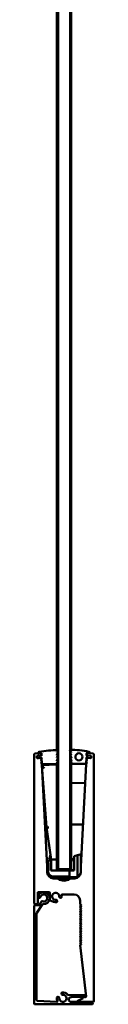
# Model space of a CAD drawing. Units: millimetres. Extents: x 272 to 5697, y 200 to 3830.
# Drawn here: x 272 to 322, y 2180 to 3005 of the extents above; entities that cross this region are included whole.
import ezdxf

# ---------------------------------------------------------------- set-up
doc = ezdxf.new("R2010")
doc.units = ezdxf.units.MM
doc.header["$LTSCALE"] = 5
doc.layers.add('Visible (ISO)', color=7, linetype='Continuous', lineweight=50)

msp = doc.modelspace()

# ---------------------------------------------------------------- linework, layer by layer
at = {"layer": 'Visible (ISO)'}
for p, q in [((291.17, 3291.3), (291.17, 2392.96)), ((292.17, 2293.3), (292.17, 3291.3)), ((302.17, 3291.3), (302.17, 2293.3)), ((303.17, 2393.07), (303.17, 3291.3)), ((291.25, 2391.62), (292.17, 2392.54)), ((303.01, 2391.57), (301.99, 2392.6)), ((272.14, 2264.5), (272.14, 2389.52)), ((272.59, 2390.02), (277.6, 2390.45)), ((277.74, 2388.46), (274.23, 2388.15)), ((274.23, 2388.15), (274.36, 2386.66)), ((274.33, 2387.34), (275.56, 2388.35)), ((275.74, 2386.23), (274.36, 2387.01)), ((274.91, 2386.21), (277.81, 2386.46)), ((275.5, 2390.63), (275.5, 2390.6)), ((275.67, 2388.4), (276.13, 2388.44)), ((275.83, 2390.3), (277.85, 2390.48)), ((276.32, 2386.25), (275.86, 2386.21)), ((276.13, 2388.44), (276.64, 2388.08)), ((276.76, 2386.69), (276.32, 2386.25)), ((276.64, 2388.08), (276.94, 2388.11)), ((277.06, 2386.71), (276.76, 2386.69)), ((276.94, 2388.11), (277.42, 2388.55)), ((277.62, 2386.36), (277.06, 2386.71)), ((277.42, 2388.55), (277.93, 2388.19)), ((278.06, 2386.8), (277.62, 2386.36)), ((277.93, 2388.19), (278.23, 2388.22)), ((277.93, 2384.89), (278.47, 2383.35)), ((278.34, 2385.24), (277.97, 2385)), ((278.31, 2386.82), (278.06, 2386.8)), ((278.13, 2390.24), (278.23, 2388.22)), ((278.14, 2389.98), (278.19, 2388.98)), ((278.31, 2386.82), (278.58, 2381.65)), ((278.35, 2385.99), (278.38, 2385.33)), ((291.9, 2390.97), (291.1, 2391.27)), ((291.9, 2390.97), (291.1, 2388.87)), ((291.9, 2388.57), (291.1, 2388.87)), ((291.9, 2388.57), (291.1, 2386.47)), ((291.9, 2386.17), (291.1, 2386.47)), ((291.9, 2386.17), (291.1, 2384.07)), ((291.17, 2391.52), (291.17, 2391.25)), ((291.17, 2389.05), (291.17, 2388.85)), ((291.17, 2386.65), (291.17, 2386.45)), ((291.17, 2384.25), (291.17, 2384.05)), ((303.1, 2391.09), (302.31, 2390.75)), ((302.31, 2390.75), (303.22, 2388.69)), ((303.22, 2388.69), (302.44, 2388.35)), ((302.44, 2388.35), (303.35, 2386.3)), ((303.35, 2386.3), (302.56, 2385.95)), ((302.56, 2385.95), (303.47, 2383.9)), ((303.1, 2391.09), (303.08, 2391.41)), ((303.17, 2388.67), (303.17, 2388.81)), ((303.17, 2386.22), (303.17, 2386.69)), ((303.17, 2383.77), (303.17, 2384.58)), ((315.86, 2386.44), (315.61, 2381.74)), ((315.72, 2383.35), (316.25, 2384.89)), ((315.8, 2385.33), (315.83, 2385.99)), ((316.21, 2385), (315.84, 2385.24)), ((315.89, 2386.55), (316.96, 2388.41)), ((316.06, 2390.24), (315.98, 2388.74)), ((315.99, 2388.98), (316.04, 2389.98)), ((316.96, 2388.41), (316.21, 2388.48)), ((318.35, 2390.3), (316.33, 2390.48)), ((316.38, 2386.46), (319.28, 2386.21)), ((319.45, 2388.2), (316.45, 2388.46)), ((316.59, 2390.45), (321.59, 2390.02)), ((318.64, 2390.81), (318.62, 2390.53)), ((319.82, 2386.66), (319.91, 2387.66)), ((322.05, 2389.52), (322.05, 2182.5)), ((278.03, 2382.89), (278.59, 2381.29)), ((278.43, 2383.23), (278.07, 2383.01)), ((278.6, 2381.27), (283.09, 2295.5)), ((291.17, 2380.96), (278.65, 2380.3)), ((278.65, 2380.19), (278.65, 2380.3)), ((278.65, 2380.19), (282.36, 2328.48)), ((279.08, 2381.17), (279.33, 2380.67)), ((279.33, 2380.67), (279.58, 2381.17)), ((279.58, 2381.17), (290.6, 2381.17)), ((291.9, 2383.77), (291.1, 2384.07)), ((291.1, 2381.67), (291.9, 2383.77)), ((291.17, 2381.85), (291.17, 2293.3)), ((303.47, 2383.9), (302.69, 2383.55)), ((302.69, 2383.55), (303.53, 2381.65)), ((303.17, 2293.3), (303.17, 2382.47)), ((314.86, 2381.5), (303.76, 2381.5)), ((311.09, 2295.5), (315.59, 2381.27)), ((314.86, 2381.5), (315.11, 2381)), ((315.11, 2381), (315.36, 2381.5)), ((315.59, 2381.29), (316.15, 2382.89)), ((316.11, 2383.01), (315.76, 2383.23)), ((314.77, 2365.66), (303.17, 2365.26)), ((282.36, 2328.46), (286.38, 2301.3)), ((303.67, 2330.59), (312.93, 2330.59)), ((286.3, 2301.85), (284.79, 2301.98)), ((285.75, 2305.58), (284.85, 2302.22)), ((305.52, 2302.65), (303.76, 2300.88)), ((305.52, 2302.65), (305.67, 2302.8)), ((308.37, 2304.83), (305.67, 2304)), ((305.67, 2292), (305.67, 2304)), ((310.57, 2305.5), (308.37, 2304.83)), ((308.37, 2304.83), (308.37, 2287.01)), ((310.57, 2305.5), (311.07, 2305.5)), ((311.07, 2296.91), (311.07, 2305.5)), ((311.07, 2296.91), (311.37, 2305.5)), ((311.37, 2305.5), (311.07, 2305.5)), ((283.09, 2295.5), (283.09, 2290.5)), ((283.65, 2300.5), (283.15, 2300.5)), ((283.15, 2300.5), (283.27, 2296.91)), ((283.77, 2296.92), (283.27, 2296.91)), ((283.27, 2296.91), (283.27, 2293.17)), ((283.77, 2296.92), (283.65, 2300.5)), ((283.65, 2300.5), (286.17, 2300.5)), ((283.77, 2293.14), (283.77, 2296.92)), ((286.17, 2292), (286.17, 2300.5)), ((286.38, 2300.5), (286.17, 2300.5)), ((286.38, 2292), (286.38, 2301.3)), ((288.38, 2301.3), (290.97, 2301.3)), ((311.07, 2293.17), (311.07, 2296.91)), ((311.09, 2290.5), (311.09, 2295.5)), ((301.67, 2292), (286.17, 2292)), ((287.16, 2285.92), (287.08, 2286)), ((288.17, 2286.5), (287.09, 2286.5)), ((288.58, 2285.92), (287.16, 2285.92)), ((288.09, 2285.5), (291.09, 2285.5)), ((301.67, 2287), (288.17, 2287)), ((288.17, 2286.5), (302.17, 2286.5)), ((288.58, 2286.5), (288.58, 2286)), ((291.09, 2285.5), (303.09, 2285.5)), ((291.17, 2293.3), (292.17, 2293.3)), ((292.17, 2292.3), (291.17, 2293.3)), ((292.17, 2293.3), (292.17, 2292.3)), ((302.17, 2293.3), (292.17, 2293.3)), ((292.17, 2292.3), (302.17, 2292.3)), ((301.67, 2292), (305.67, 2292)), ((301.67, 2292), (301.67, 2287)), ((302.17, 2286.5), (301.67, 2287)), ((302.17, 2292.3), (302.17, 2293.3)), ((303.17, 2293.3), (302.17, 2292.3)), ((302.17, 2293.3), (303.17, 2293.3)), ((304.88, 2292.3), (302.17, 2292.3)), ((306.17, 2286.5), (302.17, 2286.5)), ((303.09, 2285.5), (306.09, 2285.5)), ((304.58, 2286), (304.58, 2286.5)), ((304.58, 2285.92), (304.58, 2286)), ((306, 2285.92), (304.58, 2285.92)), ((304.88, 2292.3), (305.67, 2292.3)), ((306.08, 2286), (306, 2285.92)), ((306.16, 2286), (306.08, 2286)), ((306.65, 2286.5), (306.17, 2286.5)), ((306.64, 2286), (306.39, 2285.75)), ((306.46, 2285.75), (306.71, 2286)), ((306.71, 2286), (306.64, 2286)), ((306.7, 2286.5), (306.65, 2286.5)), ((307.2, 2286.5), (306.7, 2286.5)), ((307.18, 2285.92), (307.26, 2286)), ((307.26, 2286), (307.19, 2286)), ((307.25, 2286.5), (307.2, 2286.5)), ((311.07, 2293.17), (311.07, 2290.5)), ((301.11, 2284.58), (293.07, 2284.58)), ((293.22, 2284.5), (300.96, 2284.5)), ((275.14, 2273.5), (275.14, 2264.5)), ((284.64, 2274), (275.64, 2274)), ((276.68, 2269.24), (275.67, 2269.31)), ((285.14, 2267.35), (285.14, 2273.5)), ((294.46, 2269.34), (293.48, 2269.6)), ((305.55, 2272), (295.54, 2272)), ((272.14, 2180.5), (272.14, 2262.5)), ((274.64, 2264), (272.64, 2264)), ((272.64, 2263), (275.82, 2263)), ((279.05, 2263.82), (274.22, 2256.65)), ((276.24, 2263.22), (278.2, 2266.13)), ((288.42, 2265.8), (285.46, 2266.88)), ((291.03, 2267.15), (291.29, 2266.18)), ((310.55, 2264), (310.55, 2267)), ((310.56, 2263.99), (311.49, 2263.29)), ((311.49, 2263.21), (310.6, 2262.54)), ((310.6, 2262.46), (311.49, 2261.79)), ((311.49, 2261.71), (310.6, 2261.04)), ((310.6, 2260.96), (311.49, 2260.29)), ((274.14, 2256.37), (274.14, 2183.42)), ((311.49, 2260.21), (310.6, 2259.54)), ((310.6, 2259.46), (311.49, 2258.79)), ((311.49, 2258.71), (310.6, 2258.04)), ((310.6, 2257.96), (311.49, 2257.29)), ((311.49, 2257.21), (310.6, 2256.54)), ((310.6, 2256.46), (311.49, 2255.79)), ((311.49, 2255.71), (310.6, 2255.04)), ((310.6, 2254.96), (311.49, 2254.29)), ((311.49, 2254.21), (310.6, 2253.54)), ((310.6, 2253.46), (311.49, 2252.79)), ((311.49, 2252.71), (310.6, 2252.04)), ((310.6, 2251.96), (311.49, 2251.29)), ((311.49, 2251.21), (310.6, 2250.54)), ((310.6, 2250.46), (311.49, 2249.79)), ((311.49, 2249.71), (310.6, 2249.04)), ((310.6, 2248.96), (311.49, 2248.29)), ((311.49, 2248.21), (310.6, 2247.54)), ((310.6, 2247.46), (311.49, 2246.79)), ((311.49, 2246.71), (310.6, 2246.04)), ((310.6, 2245.96), (311.49, 2245.29)), ((311.49, 2245.21), (310.6, 2244.54)), ((310.6, 2244.46), (311.49, 2243.79)), ((311.49, 2243.71), (310.6, 2243.04)), ((310.6, 2242.96), (311.49, 2242.29)), ((311.49, 2242.21), (310.6, 2241.54)), ((310.6, 2241.46), (311.49, 2240.79)), ((311.49, 2240.71), (310.6, 2240.04)), ((310.6, 2239.96), (311.49, 2239.29)), ((311.49, 2239.21), (310.6, 2238.54)), ((310.6, 2238.46), (311.49, 2237.79)), ((311.49, 2237.71), (310.6, 2237.04)), ((310.6, 2236.96), (311.49, 2236.29)), ((311.49, 2236.21), (310.6, 2235.54)), ((310.55, 2229.5), (310.55, 2229.5)), ((315.54, 2186.56), (310.55, 2229.5)), ((311.49, 2230.21), (310.56, 2229.51)), ((310.6, 2235.46), (311.49, 2234.79)), ((311.49, 2234.71), (310.6, 2234.04)), ((310.6, 2233.96), (311.49, 2233.29)), ((311.49, 2233.21), (310.6, 2232.54)), ((310.6, 2232.46), (311.49, 2231.79)), ((311.49, 2231.71), (310.6, 2231.04)), ((310.6, 2230.96), (311.49, 2230.29)), ((295.24, 2188.35), (294.98, 2189.32)), ((300.42, 2187.94), (314.84, 2187.67)), ((314.48, 2186.38), (303, 2186)), ((315.32, 2187.24), (315.44, 2186.46)), ((320.64, 2180), (272.64, 2180)), ((274.61, 2182.92), (291.19, 2182.05)), ((291.82, 2186.16), (292.79, 2185.9)), ((303.06, 2182), (319.02, 2182)), ((321.55, 2182), (308.95, 2182)), ((319.24, 2181.95), (320.86, 2181.14)), ((321.14, 2180.69), (321.14, 2180.5))]:
    msp.add_line(p, q, dxfattribs=at)
msp.add_circle((309.6, 2387.3), 3, dxfattribs=at)
for centre, radius, start, end in [((292.6, 2294.75), 98.22, 90.35407, 99.53231), ((292, 2392.72), 0.25, 315, 90.35407), ((302.17, 2392.78), 0.25, 92.79317, 224.53644), ((305.04, 2333.92), 59.18, 77.32417, 92.79317), ((272.64, 2389.52), 0.5, 95, 180), ((274.46, 2387.19), 0.2, 129.50852, 240.49148), ((274.86, 2386.7), 0.5, 185, 275), ((276.5, 2390.63), 1, 99.53231, 180), ((275.8, 2390.6), 0.3, 180, 275), ((275.68, 2388.2), 0.2, 95, 129.50852), ((275.84, 2386.41), 0.2, 240.49148, 275), ((277.64, 2389.96), 0.5, 3, 95), ((277.69, 2388.96), 0.5, 275, 3), ((277.85, 2385.96), 0.5, 3, 95), ((277.88, 2390.23), 0.25, 3, 95), ((278.02, 2384.92), 0.1, 123, 199.28685), ((278.28, 2385.33), 0.1, 303, 3), ((291.6, 2391.26), 0.5, 135, 179.18775), ((302.83, 2391.39), 0.25, 3, 44.53644), ((315.9, 2385.33), 0.1, 177, 237), ((316.33, 2385.96), 0.5, 85, 177), ((316.11, 2386.43), 0.25, 150.04348, 177), ((316.23, 2388.73), 0.25, 177, 265), ((316.49, 2388.96), 0.5, 177, 265), ((316.54, 2389.96), 0.5, 85, 177), ((316.31, 2390.23), 0.25, 85, 177), ((316.16, 2384.92), 0.1, 340.71315, 57), ((317.85, 2390.88), 0.8, 355, 77.32417), ((318.37, 2390.55), 0.25, 265, 355), ((319.32, 2386.7), 0.5, 265, 355), ((319.41, 2387.7), 0.5, 355, 85), ((321.55, 2389.52), 0.5, 0, 85), ((278.13, 2382.92), 0.1, 123, 199.28685), ((278.37, 2383.32), 0.1, 303, 19.28685), ((279.08, 2381.67), 0.5, 183, 270), ((278.5, 2381.26), 0.1, 3, 19.28685), ((290.6, 2381.67), 0.5, 270, 0), ((303.76, 2381.75), 0.25, 203.85446, 270), ((315.36, 2381.75), 0.25, 270, 357), ((315.69, 2381.26), 0.1, 160.71315, 177), ((315.81, 2383.32), 0.1, 160.71315, 237), ((316.06, 2382.92), 0.1, 340.71315, 57), ((303.67, 2331.09), 0.5, 181, 270), ((305.17, 2299.47), 2, 135, 180), ((288.09, 2290.5), 5, 180, 270), ((297.17, 2291.5), 14, 173.14776, 180), ((288.17, 2291.5), 5, 180, 270), ((297.17, 2291.5), 13.5, 173.02187, 180), ((288.17, 2291.5), 4.5, 180, 270), ((291.09, 2283.5), 2, 53.1301, 90), ((292.67, 2293.8), 1.5, 205.52878, 244.47122), ((303.09, 2283.5), 2, 90, 126.8699), ((301.67, 2293.77), 1.5, 292.88954, 337.11046), ((306.09, 2290.5), 5, 270, 0), ((306.17, 2291.5), 5, 270, 296.10388), ((306.17, 2291.5), 5, 296.10388, 348.52166), ((297.17, 2291.5), 14, 6.12199, 6.85224), ((306.17, 2291.5), 5, 348.52166, 349.74715), ((297.09, 2291.5), 8, 233.1301, 306.8699), ((275.64, 2273.5), 0.5, 90, 180), ((275.71, 2269.81), 0.5, 169.62063, 266), ((280.14, 2269), 5, 263.03569, 169.62063), ((276.71, 2269.74), 0.5, 266, 347.78679), ((280.14, 2269), 3, 244.21321, 167.78679), ((284.64, 2273.5), 0.5, 0, 90), ((290.14, 2270.5), 3, 353.21321, 276.78679), ((293.61, 2270.09), 0.5, 173.21321, 255), ((294.58, 2269.83), 0.5, 255, 351.37937), ((295.54, 2271.5), 0.5, 90, 190.47568), ((290.14, 2270.5), 5, 351.37937, 10.47568), ((305.55, 2267), 5, 0, 90), ((272.64, 2264.5), 0.5, 180, 270), ((272.64, 2262.5), 0.5, 90, 180), ((274.64, 2264.5), 0.5, 270, 0), ((275.82, 2263.5), 0.5, 270, 326), ((278.61, 2265.85), 0.5, 64.21321, 146), ((279.47, 2263.54), 0.5, 83.03569, 146), ((285.64, 2267.35), 0.5, 180, 249.98404), ((290.14, 2270.5), 5, 249.98404, 278.62063), ((290.55, 2267.02), 0.5, 15, 96.78679), ((290.81, 2266.05), 0.5, 278.62063, 15), ((310.53, 2263.95), 0.05, 53.1301, 70.52878), ((310.63, 2262.5), 0.05, 126.8699, 233.1301), ((310.63, 2261), 0.05, 126.8699, 233.1301), ((311.46, 2263.25), 0.05, 306.8699, 53.1301), ((311.46, 2261.75), 0.05, 306.8699, 53.1301), ((274.64, 2256.37), 0.5, 146, 180), ((310.63, 2259.5), 0.05, 126.8699, 233.1301), ((310.63, 2258), 0.05, 126.8699, 233.1301), ((310.63, 2256.5), 0.05, 126.8699, 233.1301), ((310.63, 2255), 0.05, 126.8699, 233.1301), ((310.63, 2253.5), 0.05, 126.8699, 233.1301), ((311.46, 2260.25), 0.05, 306.8699, 53.1301), ((311.46, 2258.75), 0.05, 306.8699, 53.1301), ((311.46, 2257.25), 0.05, 306.8699, 53.1301), ((311.46, 2255.75), 0.05, 306.8699, 53.1301), ((311.46, 2254.25), 0.05, 306.8699, 53.1301), ((311.46, 2252.75), 0.05, 306.8699, 53.1301), ((310.63, 2252), 0.05, 126.8699, 233.1301), ((310.63, 2250.5), 0.05, 126.8699, 233.1301), ((310.63, 2249), 0.05, 126.8699, 233.1301), ((310.63, 2247.5), 0.05, 126.8699, 233.1301), ((310.63, 2246), 0.05, 126.8699, 233.1301), ((310.63, 2244.5), 0.05, 126.8699, 233.1301), ((311.46, 2251.25), 0.05, 306.8699, 53.1301), ((311.46, 2249.75), 0.05, 306.8699, 53.1301), ((311.46, 2248.25), 0.05, 306.8699, 53.1301), ((311.46, 2246.75), 0.05, 306.8699, 53.1301), ((311.46, 2245.25), 0.05, 306.8699, 53.1301), ((310.63, 2243), 0.05, 126.8699, 233.1301), ((310.63, 2241.5), 0.05, 126.8699, 233.1301), ((310.63, 2240), 0.05, 126.8699, 233.1301), ((310.63, 2238.5), 0.05, 126.8699, 233.1301), ((310.63, 2237), 0.05, 126.8699, 233.1301), ((311.46, 2243.75), 0.05, 306.8699, 53.1301), ((311.46, 2242.25), 0.05, 306.8699, 53.1301), ((311.46, 2240.75), 0.05, 306.8699, 53.1301), ((311.46, 2239.25), 0.05, 306.8699, 53.1301), ((311.46, 2237.75), 0.05, 306.8699, 53.1301), ((311.46, 2236.25), 0.05, 306.8699, 53.1301), ((310.53, 2229.55), 0.05, 289.47122, 306.8699), ((310.63, 2235.5), 0.05, 126.8699, 233.1301), ((310.63, 2234), 0.05, 126.8699, 233.1301), ((310.63, 2232.5), 0.05, 126.8699, 233.1301), ((310.63, 2231), 0.05, 126.8699, 233.1301), ((311.46, 2234.75), 0.05, 306.8699, 53.1301), ((311.46, 2233.25), 0.05, 306.8699, 53.1301), ((311.46, 2231.75), 0.05, 306.8699, 53.1301), ((311.46, 2230.25), 0.05, 306.8699, 53.1301), ((296.14, 2185), 3, 173.21321, 96.78679), ((295.46, 2189.45), 0.5, 98.62063, 195), ((295.72, 2188.48), 0.5, 195, 276.78679), ((296.14, 2185), 5, 38.72575, 98.62063), ((300.43, 2188.44), 0.5, 218.72575, 268.90644), ((314.18, 2185.99), 0.5, 30.34866, 169.89047), ((314.49, 2186.18), 0.2, 21.37766, 91.90644), ((315.05, 2186.5), 0.5, 210.34867, 6.63695), ((315.05, 2186.4), 0.4, 201.37766, 8.90644), ((314.83, 2187.17), 0.5, 8.90644, 88.90644), ((272.64, 2180.5), 0.5, 180, 270), ((274.64, 2183.42), 0.5, 180, 267), ((296.14, 2185), 5, 171.37937, 206.46294), ((291.69, 2185.67), 0.5, 75, 171.37937), ((291.21, 2182.55), 0.5, 267, 26.46294), ((292.66, 2185.41), 0.5, 353.21321, 75), ((303.06, 2184), 2, 91.90644, 270), ((308.95, 2182.5), 0.5, 111.64767, 270), ((299.55, 2206.2), 25, 291.64767, 302.83077), ((312.38, 2186.32), 1.34, 302.83077, 349.89047), ((319.02, 2181.5), 0.5, 63.43495, 90), ((320.64, 2180.5), 0.5, 270, 0), ((320.64, 2180.69), 0.5, 0, 63.43495), ((321.55, 2182.5), 0.5, 270, 0)]:
    msp.add_arc(centre, radius, start, end, dxfattribs=at)
for centre, major_axis, ratio, start_param, end_param in [((280.79, 2378.41), (-2.11, 1.87), 0.16215, 0.163802, 1.713045), ((284.35, 2328.69), (-1.99, -0.22), 0.299879, 6.271871, 7.821113), ((284.85, 2302.22), (-0.066, -0.245), 0.022389, 4.71634, 6.287137), ((288.38, 2294.98), (0, 6.32), 0.316456, 0, 0.033419), ((290.97, 2300.67), (0, 0.632), 0.316456, 4.712389, 6.283185), ((287.09, 2286), (0, -0.5), 0.023537, 3.141593, 4.712389), ((287.09, 2286), (0.5, -0.5), 0.011764, 4.862124, 5.932514), ((288.59, 2286), (0, -0.5), 0.023537, 4.712389, 4.873894), ((304.6, 2286), (0, 0.5), 0.023537, 0, 1.570796), ((304.6, 2286), (0, 0.5), 0.023537, 1.570796, 1.732301), ((306.1, 2286), (-0.5, -0.5), 0.011764, 4.885663, 6.294955), ((306.14, 2286), (-0.5, -0.5), 0.011764, 0.01177, 1.582566), ((306.04, 2285.75), (0, 0.25), 0.97674, 3.141593, 3.926991), ((306.1, 2286), (0, 0.5), 0.023537, 0, 1.570796), ((306.1, 2285.75), (-0.256, 0), 0.97674, 1.570796, 2.356194), ((306.14, 2286), (0, -0.5), 0.023537, 1.570796, 3.141593), ((306.39, 2285.75), (-0.25, -0.25), 0.011764, 4.724159, 5.509557), ((306.45, 2285.75), (-0.25, -0.25), 0.011764, 0.797168, 1.582566), ((306.65, 2286), (0, 0.5), 0.023537, 0, 1.570796), ((306.7, 2286), (0, -0.5), 0.023537, 1.570796, 3.141593), ((307.2, 2286), (-0.5, -0.5), 0.011764, 4.724159, 5.881049), ((307.25, 2286), (-0.5, -0.5), 0.011764, 0.468911, 1.421061), ((307.2, 2286), (0, 0.5), 0.023537, 0, 1.570796), ((307.25, 2286), (0, -0.5), 0.023537, 1.570796, 3.141593)]:
    msp.add_ellipse(centre, major_axis=major_axis, ratio=ratio, start_param=start_param, end_param=end_param, dxfattribs=at)
msp.add_open_spline([(288.31, 2301.3), (288.16, 2301.28), (288, 2301.27), (287.71, 2301.25), (287.56, 2301.24), (287.2, 2301.23), (287, 2301.23), (286.67, 2301.25), (286.54, 2301.27), (286.4, 2301.29), (286.38, 2301.3), (286.38, 2301.3)], degree=3, knots=[-0.2412795, -0.2412795, -0.2412795, -0.2412795, -0.206309, -0.206309, -0.171428, -0.171428, -0.1132458, -0.1132458, -0.0545949, -0.0545949, -0.0046355, -0.0046355, -0.0046355, -0.0046355], dxfattribs=at)
msp.add_open_spline([(283.27, 2293.17), (283.44, 2293.16), (283.6, 2293.15), (283.77, 2293.14)], degree=3, dxfattribs=at)

doc.saveas('drawing.dxf')
